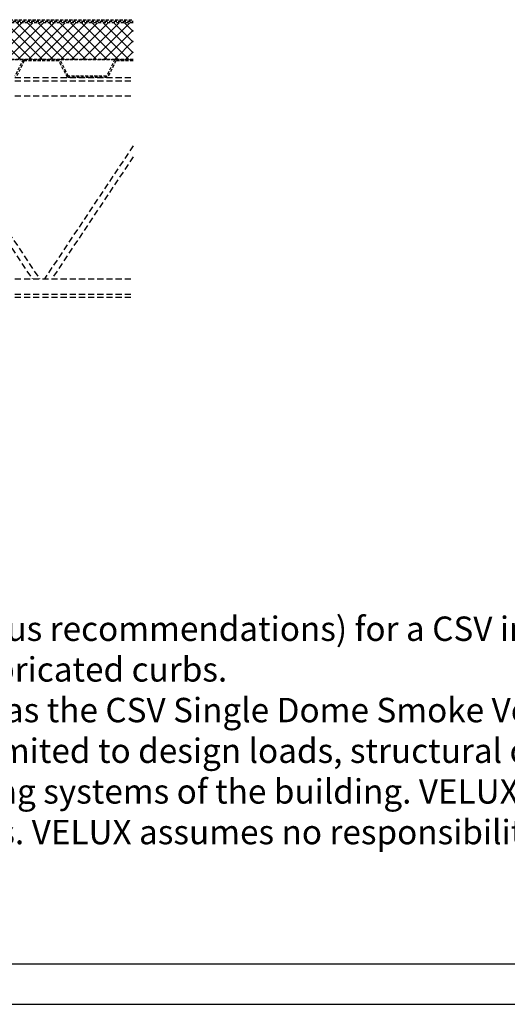
# Model space of a CAD drawing. Extents: x 210 to 529, y 305 to 511.
# Drawn here: x 358 to 398, y 305 to 385 of the extents above; entities that cross this region are included whole.
import ezdxf

# ---------------------------------------------------------------- set-up
doc = ezdxf.new("R2010")
doc.units = 0
doc.header["$MEASUREMENT"] = 0
doc.linetypes.add('DASHED', pattern=[0.75, 0.5, -0.25])
doc.linetypes.add('HIDDEN', pattern=[0.375, 0.25, -0.125])
for name, color, linetype in [('Background', 8, 'HIDDEN'), ('Bold', 5, 'CONTINUOUS'), ('VELUX_Bldg.Construction', 8, 'DASHED'), ('VELUX_Border', 5, 'CONTINUOUS'), ('VELUX_Text', 1, 'CONTINUOUS')]:
    doc.layers.add(name, color=color, linetype=linetype)
doc.styles.add('Verdana', font='verdana.ttf')

msp = doc.modelspace()

# ---------------------------------------------------------------- hatches: boundary and pattern name
at = {"layer": 'Background'}
h = msp.add_hatch(dxfattribs=at)
h.set_pattern_fill('ANSI37', color=256, scale=5, style=0)
h.set_pattern_definition([(45, (323.9735, 537.6811), (-0.4419417, 0.4419417), []), (135, (323.9735, 537.6811), (-0.4419417, -0.4419417), [])])
h.paths.add_polyline_path([(367.77584, 384.9832), (367.77584, 381.9832), (352.91724, 381.9832), (352.91724, 384.9832)])

# ---------------------------------------------------------------- linework, layer by layer
for p, q in [((353.05224, 385.1082), (367.77584, 385.1082)), ((353.16424, 385.2332), (367.77584, 385.2332)), ((367.77584, 384.9832), (352.91724, 384.9832)), ((367.77584, 381.9832), (351.3385, 381.9832)), ((351.3385, 381.9832), (367.77584, 381.9832)), ((358.77584, 381.9832), (358.08834, 380.6082)), ((358.85309, 381.8582), (358.16559, 380.4832)), ((361.77584, 381.9832), (358.77584, 381.9832)), ((361.69858, 381.8582), (358.85309, 381.8582)), ((362.38608, 380.4832), (361.69858, 381.8582)), ((362.46334, 380.6082), (361.77584, 381.9832)), ((366.27584, 381.9832), (365.58834, 380.6082)), ((366.35309, 381.8582), (365.66559, 380.4832)), ((367.77584, 381.9832), (366.27584, 381.9832)), ((367.77584, 381.8582), (366.35309, 381.8582)), ((365.66559, 380.4832), (362.38608, 380.4832)), ((365.58834, 380.6082), (362.46334, 380.6082))]:
    msp.add_line(p, q, dxfattribs=at)
at = {"layer": 'Bold', "linetype": 'Continuous'}
msp.add_line((216.69375, 307.82087), (525.52828, 307.82087), dxfattribs=at)
at = {"layer": 'VELUX_Bldg.Construction', "color": 8}
for p, q in [((286.83146, 380.4832), (367.77584, 380.4832)), ((286.83146, 380.2332), (367.77584, 380.2332)), ((286.83146, 378.9832), (367.77584, 378.9832)), ((349.50319, 378.9832), (359.50319, 363.9832)), ((350.10411, 378.9832), (360.10411, 363.9832)), ((367.77584, 374.89217), (360.50319, 363.9832)), ((367.77584, 373.99078), (361.10411, 363.9832)), ((286.83146, 363.9832), (367.77584, 363.9832)), ((286.83146, 362.7332), (367.77584, 362.7332)), ((286.83146, 362.4832), (367.77584, 362.4832))]:
    msp.add_line(p, q, dxfattribs=at)
at = {"layer": 'VELUX_Border', "color": 6}
msp.add_line((210.08344, 304.51571), (528.83344, 304.51571), dxfattribs=at)

# ---------------------------------------------------------------- texts
at = {"layer": 'VELUX_Text', "insert": (219.22625, 336.30564), "char_height": 2, "width": 223.3471324, "attachment_point": 1, "style": 'Verdana'}
msp.add_mtext('\\A1;{\\C1;1.{\\W3.747222; }This drawing emphasizes the CSV Single Dome Smoke Vent. It illustrates a general arrangement layout (plus recommendations) for a CSV installation in a \\P{\\W6.204166; }0-60 degree roof pitch application. }The CSV Single Dome Smoke Vent installs directly on site built or prefabricated curbs.\\P{\\C1;2.{\\W3.584722; }The architectural/structural design and specifications for the inclusion of a commercial smoke vent, such as the CSV Single Dome Smoke Vent, in any \\P{\\W6.204166; }roofing/ceiling application is determined and provided by others. The design criteria includes, but is not limited to design loads, structural configurations, \\P{\\W6.204166; }structural framing member sizes and material, architectural finishes and integration with the roofing/ceiling systems of the building. VELUX recommends \\P{\\W6.204166; }compliance by all designers and installers with all local and industry specific building codes and guidelines. VELUX assumes no responsibility or liability in \\P{\\W6.204166; }the design, construction and performance of a building structure by others.\\P3.{\\W3.593055; }The CSV Frame is mill finish. }', dxfattribs=at)

doc.saveas('drawing.dxf')
